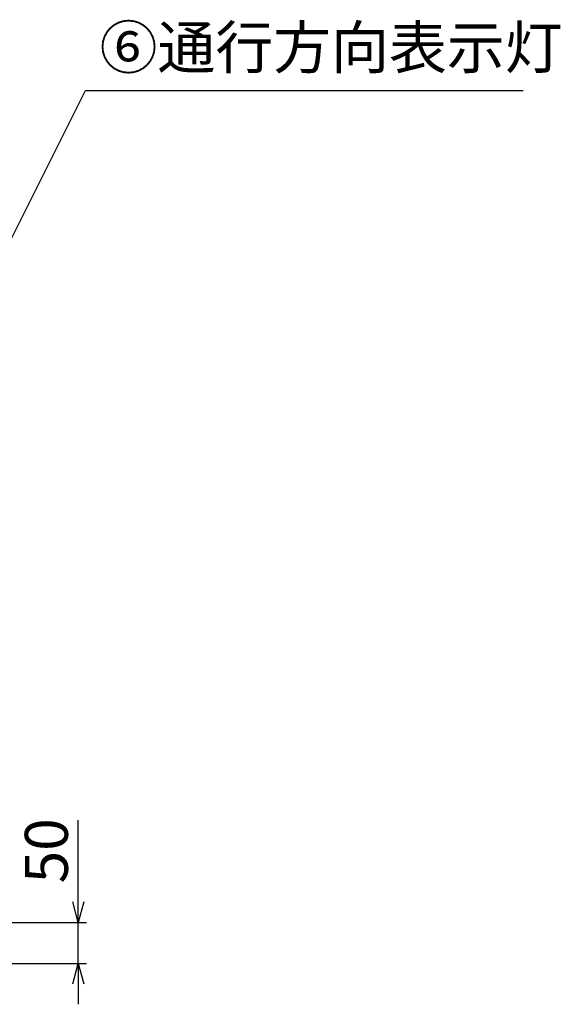
# Model space of a CAD drawing. Units: millimetres. Extents: x -1308 to 2966, y -109 to 3329.
# Drawn here: x -83 to 577, y -28 to 1174 of the extents above; entities that cross this region are included whole.
import ezdxf

# ---------------------------------------------------------------- set-up
doc = ezdxf.new("R2010")
doc.units = ezdxf.units.MM
doc.header["$PDSIZE"] = -1
doc.styles.add('SLDTEXTSTYLE1', font='TXT', dxfattribs={"width": 0.795789, "bigfont": 'bigfont'})
doc.styles.get("Standard").update_dxf_attribs({"font": 'txt.shx', "height": 10, "bigfont": 'bigfont.shx'})
doc.dimstyles.new('A', dxfattribs={"dimtxt": 52.5, "dimasz": 25, "dimexe": 10.1, "dimexo": 5, "dimgap": 6, "dimtad": 1, "dimdec": 0, "dimtxsty": 'SLDTEXTSTYLE1', "dimblk": 'OPEN30', "dimcen": 2.5, "dimclrt": 256, "dimadec": 0, "dimazin": 0, "dimtfac": 1, "dimtdec": 0, "dimtmove": 0, "dimatfit": 3, "dimfxl": 0, "dimarcsym": 0})
doc.dimstyles.new('ISO-25', dxfattribs={"dimtxt": 2.5, "dimasz": 2.5, "dimexe": 1.25, "dimexo": 0.625, "dimtad": 1, "dimtxsty": 'Standard', "dimcen": 2.5, "dimadec": 0, "dimazin": 0, "dimtfac": 1, "dimtmove": 0, "dimatfit": 3, "dimfxl": 0, "dimarcsym": 0})

# ---------------------------------------------------------------- blocks, each defined once
blk = doc.blocks.new('_Open30')
at = {"color": 0, "linetype": 'ByBlock', "lineweight": -2}
for p, q in [((-1, 0.267949), (0, 0)), ((0, 0), (-1, -0.267949)), ((0, 0), (-1, 0))]:
    blk.add_line(p, q, dxfattribs=at)
blk = doc.blocks.new('*D18')
at = {"color": 0, "lineweight": -2}
for p, q in [((-11.7, 96.7), (-11.7, 196.4)), ((-104.1, 71.7), (-1.6, 71.7)), ((-11.7, 21.7), (-11.7, 71.7)), ((-108, 21.7), (-1.6, 21.7)), ((-11.7, -3.3), (-11.7, -28.3))]:
    blk.add_line(p, q, dxfattribs=at)
at = {"layer": 'Defpoints', "color": 0}
for p in [(-109.1, 71.7), (-11.7, 71.7), (-113, 21.7)]:
    blk.add_point(p, dxfattribs=at)
at = {"color": 0, "lineweight": -2, "xscale": 25, "yscale": 25, "zscale": 25}
for p, rotation in [((-11.7, 71.7), 270), ((-11.7, 21.7), 90)]:
    blk.add_blockref('_Open30', p, dxfattribs=dict(at, rotation=rotation))
at = {"insert": (-43.9, 159.1), "char_height": 52.5, "attachment_point": 5, "rotation": 90, "style": 'SLDTEXTSTYLE1'}
blk.add_mtext('50', dxfattribs=at)

msp = doc.modelspace()

# ---------------------------------------------------------------- texts
at = {"insert": (14.3, 1165.8), "char_height": 51.765, "width": 633.841, "attachment_point": 1}
msp.add_mtext('{\\fMS PGothic|b0|i0|c128|p50;⑥}通行方向表示灯', dxfattribs=at)

# ---------------------------------------------------------------- dimensions: what is measured, and where the dimension line sits
dim = msp.add_linear_dim(base=(-11.7, 71.7), p1=(-113, 21.7), p2=(-109.1, 71.7), angle=90, dimstyle='A')
dim.commit()
dim.dimension.update_dxf_attribs({"geometry": '*D18', "text_midpoint": (-43.9, 159.1)})

# ---------------------------------------------------------------- leaders
msp.add_leader([(-147.6, 798.3), (-3.1, 1087.5), (531.3, 1087.2)], dimstyle='ISO-25', override={"dimgap": 0.625, "dimtad": 0})

doc.saveas('drawing.dxf')
